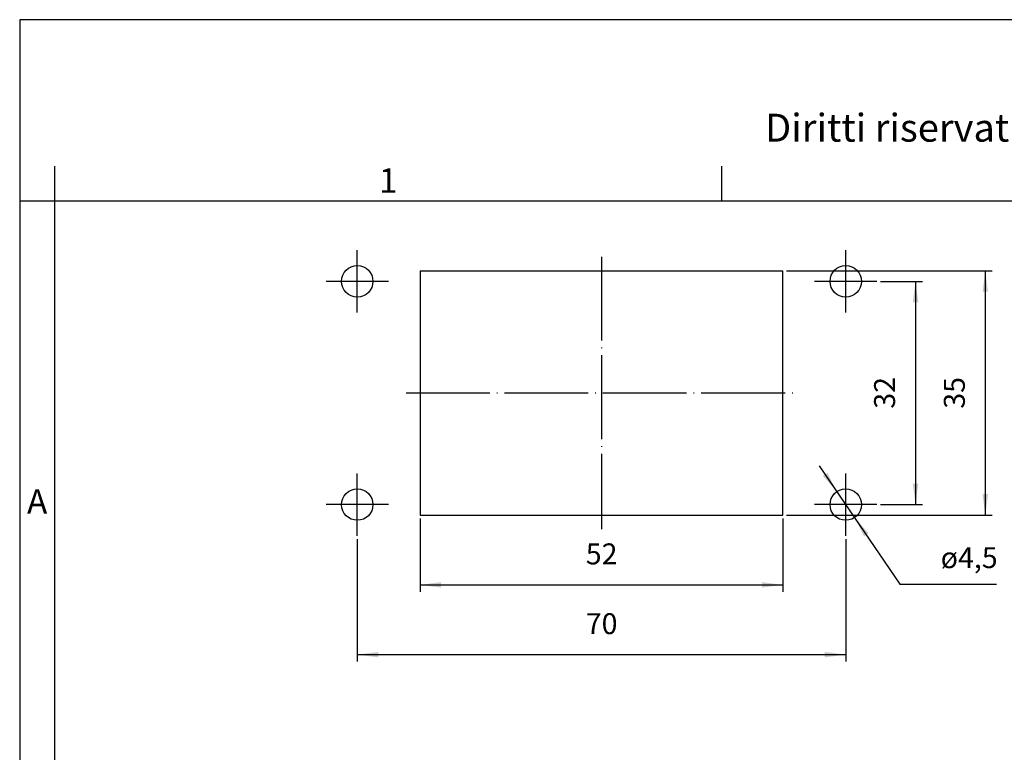
# Model space of a CAD drawing. Units: millimetres. Extents: x -297 to 0, y 0 to 210.
# Drawn here: x -297 to -156, y 105 to 210 of the extents above; entities that cross this region are included whole.
import ezdxf

# ---------------------------------------------------------------- set-up
doc = ezdxf.new("R2010")
doc.units = ezdxf.units.MM
doc.linetypes.add('DOT_CENTER', pattern=[14, 12, -1, 0, -1])
doc.layers.add('1', color=7, linetype='Continuous')
doc.styles.add('CONVERTER_11', font='ARIAL.TTF', dxfattribs={"width": 1.2})
doc.styles.add('CONVERTER_13', font='simplex.shx', dxfattribs={"width": 0.95})
doc.dimstyles.new('ME10_DIM_16', dxfattribs={"dimtxt": 3, "dimasz": 3, "dimexe": 1, "dimexo": 0.5, "dimgap": 2, "dimtad": 1, "dimdsep": 46, "dimtxsty": 'CONVERTER_13', "dimsah": 1, "dimcen": 0.09, "dimclrd": 2, "dimclre": 2, "dimclrt": 4, "dimadec": 0, "dimazin": 0, "dimtfac": 1, "dimtdec": 4, "dimtix": 1, "dimtmove": 0, "dimatfit": 3, "dimfxl": 1, "dimtolj": 1, "dimtzin": 0, "dimarcsym": 0})
doc.dimstyles.new('ME10_DIM_17', dxfattribs={"dimtxt": 3, "dimasz": 3, "dimexe": 1, "dimexo": 0.5, "dimgap": 2, "dimtad": 1, "dimdsep": 46, "dimtxsty": 'CONVERTER_13', "dimsah": 1, "dimcen": 0.09, "dimclrd": 2, "dimclre": 2, "dimclrt": 4, "dimadec": 0, "dimazin": 0, "dimtfac": 1, "dimtdec": 4, "dimtix": 1, "dimtmove": 0, "dimatfit": 3, "dimfxl": 1, "dimtolj": 1, "dimtzin": 0, "dimarcsym": 0})
doc.dimstyles.new('ME10_DIM_18', dxfattribs={"dimtxt": 3, "dimasz": 3, "dimexe": 1, "dimexo": 0.5, "dimgap": 2, "dimtad": 1, "dimdsep": 46, "dimtxsty": 'CONVERTER_13', "dimsah": 1, "dimcen": 0.09, "dimclrd": 2, "dimclre": 2, "dimclrt": 4, "dimadec": 0, "dimazin": 0, "dimtfac": 1, "dimtdec": 4, "dimtix": 1, "dimtmove": 0, "dimatfit": 3, "dimfxl": 1, "dimtolj": 1, "dimtzin": 0, "dimarcsym": 0})
doc.dimstyles.new('ME10_DIM_19', dxfattribs={"dimtxt": 3, "dimasz": 3, "dimexe": 1, "dimexo": 0.5, "dimgap": 2, "dimtad": 1, "dimdsep": 46, "dimtxsty": 'CONVERTER_13', "dimsah": 1, "dimcen": 0.09, "dimclrd": 2, "dimclre": 2, "dimclrt": 4, "dimadec": 0, "dimazin": 0, "dimtfac": 1, "dimtdec": 4, "dimtix": 1, "dimtmove": 0, "dimatfit": 3, "dimfxl": 1, "dimtolj": 1, "dimtzin": 0, "dimarcsym": 0})

# ---------------------------------------------------------------- blocks, each defined once
blk = doc.blocks.new('_formato_A4', base_point=(9.93, 0))
at = {"layer": '1', "color": 7, "linetype": 'Continuous'}
for p, q in [((0, 210), (-297, 210)), ((-297, 210), (-297, 0)), ((-292, 189), (-292, 0)), ((-196.4, 184), (-196.4, 189)), ((-292, 184), (-297, 184)), ((-196.4, 184), (-292, 184)), ((-100.6, 184), (-196.4, 184))]:
    blk.add_line(p, q, dxfattribs=at)
at = {"layer": '1', "color": 7, "attachment_point": 5, "line_spacing_factor": 1.320528, "style": 'CONVERTER_11'}
for s, insert, char_height in [('Diritti riservati      All rights reserved', (-145.5, 194), 4), ('1', (-244.2, 186.5), 3.5), ('A', (-294.5, 140.5), 3.5)]:
    blk.add_mtext(s, dxfattribs=dict(at, insert=insert, char_height=char_height))
blk = doc.blocks.new('*D8')
at = {"layer": '1', "color": 2, "linetype": 'Continuous'}
for p, q in [((-187.13, 174), (-157.63, 174)), ((-158.63, 174), (-158.63, 139)), ((-187.13, 139), (-157.63, 139))]:
    blk.add_line(p, q, dxfattribs=at)
at = {"layer": '1', "color": 2}
for points in [[(-158.24, 171), (-159.03, 171), (-158.63, 174)], [(-159.03, 142), (-158.24, 142), (-158.63, 139)]]:
    blk.add_solid(points, dxfattribs=at)
at = {"layer": '1', "color": 4, "insert": (-160.63, 154.25), "char_height": 3, "attachment_point": 7, "rotation": 90, "line_spacing_factor": 0.60024, "style": 'CONVERTER_13'}
blk.add_mtext('35', dxfattribs=at)
blk = doc.blocks.new('*D9')
at = {"layer": '1', "color": 2, "linetype": 'Continuous'}
for p, q in [((-173.66, 172.5), (-167.63, 172.5)), ((-168.63, 172.5), (-168.63, 140.5)), ((-173.66, 140.5), (-167.63, 140.5))]:
    blk.add_line(p, q, dxfattribs=at)
at = {"layer": '1', "color": 2}
for points in [[(-168.24, 169.5), (-169.03, 169.5), (-168.63, 172.5)], [(-169.03, 143.5), (-168.24, 143.5), (-168.63, 140.5)]]:
    blk.add_solid(points, dxfattribs=at)
at = {"layer": '1', "color": 4, "insert": (-170.63, 154.25), "char_height": 3, "attachment_point": 7, "rotation": 90, "line_spacing_factor": 0.60024, "style": 'CONVERTER_13'}
blk.add_mtext('32', dxfattribs=at)
blk = doc.blocks.new('*D10')
at = {"layer": '1', "color": 2, "linetype": 'Continuous'}
for p, q in [((-248.63, 135.53), (-248.63, 118)), ((-178.63, 135.53), (-178.63, 118)), ((-248.63, 119), (-178.63, 119))]:
    blk.add_line(p, q, dxfattribs=at)
at = {"layer": '1', "color": 2}
for points in [[(-245.63, 119.39), (-245.63, 118.61), (-248.63, 119)], [(-181.63, 118.61), (-181.63, 119.39), (-178.63, 119)]]:
    blk.add_solid(points, dxfattribs=at)
at = {"layer": '1', "color": 4, "insert": (-215.88, 121), "char_height": 3, "attachment_point": 7, "rotation": 0.0001, "line_spacing_factor": 0.60024, "style": 'CONVERTER_13'}
blk.add_mtext('70', dxfattribs=at)
blk = doc.blocks.new('*D11')
at = {"layer": '1', "color": 2, "linetype": 'Continuous'}
for p, q in [((-239.63, 138.5), (-239.63, 128)), ((-187.63, 138.5), (-187.63, 128)), ((-239.63, 129), (-187.63, 129))]:
    blk.add_line(p, q, dxfattribs=at)
at = {"layer": '1', "color": 2}
for points in [[(-236.63, 129.39), (-236.63, 128.61), (-239.63, 129)], [(-190.63, 128.61), (-190.63, 129.39), (-187.63, 129)]]:
    blk.add_solid(points, dxfattribs=at)
at = {"layer": '1', "color": 4, "insert": (-215.88, 131), "char_height": 3, "attachment_point": 7, "rotation": 0.0001, "line_spacing_factor": 0.60024, "style": 'CONVERTER_13'}
blk.add_mtext('52', dxfattribs=at)
blk = doc.blocks.new('*D12')
at = {"layer": '1', "color": 2, "linetype": 'Continuous'}
for p, q in [((-182.43, 146.08), (-170.86, 129.1)), ((-170.86, 129.1), (-157.01, 129.1))]:
    blk.add_line(p, q, dxfattribs=at)
at = {"layer": '1', "color": 2}
for points in [[(-181.91, 144.62), (-181.26, 145.06), (-179.9, 142.36)], [(-175.35, 136.38), (-176, 135.94), (-177.36, 138.64)]]:
    blk.add_solid(points, dxfattribs=at)
at = {"layer": '1', "color": 4, "insert": (-165.02, 131.4), "char_height": 3, "attachment_point": 7, "rotation": 0.0001, "line_spacing_factor": 0.60024, "style": 'CONVERTER_13'}
blk.add_mtext('\\C4;ø\\C4;4,5', dxfattribs=at)

msp = doc.modelspace()

# ---------------------------------------------------------------- linework, layer by layer
at = {"layer": '1', "color": 2, "linetype": 'DOT_CENTER'}
for p, q in [((-248.63, 168.025), (-248.63, 176.975)), ((-178.63, 168.025), (-178.63, 176.975)), ((-213.63, 176), (-213.63, 137)), ((-244.155, 172.5), (-253.105, 172.5)), ((-174.155, 172.5), (-183.105, 172.5)), ((-241.63, 156.5), (-185.63, 156.5)), ((-248.63, 136.025), (-248.63, 144.975)), ((-178.63, 136.025), (-178.63, 144.975)), ((-244.155, 140.5), (-253.105, 140.5)), ((-174.155, 140.5), (-183.105, 140.5))]:
    msp.add_line(p, q, dxfattribs=at)
at = {"layer": '1', "color": 7, "linetype": 'Continuous'}
for p, q in [((-239.63, 174), (-187.63, 174)), ((-239.63, 174), (-239.63, 139)), ((-187.63, 139), (-187.63, 174)), ((-239.63, 139), (-187.63, 139))]:
    msp.add_line(p, q, dxfattribs=at)
for centre in [(-248.63, 172.5), (-178.63, 172.5), (-248.63, 140.5), (-178.63, 140.5)]:
    msp.add_circle(centre, 2.25, dxfattribs=at)

# ---------------------------------------------------------------- block references
at = {"layer": '1'}
for name, p in [('_formato_A4', (9.935, 0)), ('*D12', (0, 0))]:
    msp.add_blockref(name, p, dxfattribs=at)

# ---------------------------------------------------------------- dimensions: what is measured, and where the dimension line sits
for base, p1, p2, dimstyle, picture, middle in [((-158.63, 174), (-187.63, 139), (-187.63, 174), 'ME10_DIM_16', '*D8', (-162.13, 156.5)), ((-168.63, 172.5), (-174.155, 140.5), (-174.155, 172.5), 'ME10_DIM_17', '*D9', (-172.13, 156.5))]:
    dim = msp.add_linear_dim(base=base, p1=p1, p2=p2, angle=90, dimstyle=dimstyle, dxfattribs=at)
    dim.commit()
    dim.dimension.update_dxf_attribs({"geometry": picture, "text_midpoint": middle, "text_rotation": 90})
for base, p1, p2, dimstyle, picture, middle in [((-239.63, 129), (-187.63, 139), (-239.63, 139), 'ME10_DIM_19', '*D11', (-213.63, 132.5)), ((-248.63, 119), (-178.63, 136.025), (-248.63, 136.025), 'ME10_DIM_18', '*D10', (-213.63, 122.5))]:
    dim = msp.add_linear_dim(base=base, p1=p1, p2=p2, dimstyle=dimstyle, dxfattribs=at)
    dim.commit()
    dim.dimension.update_dxf_attribs({"geometry": picture, "text_midpoint": middle, "text_rotation": 0.00014})

doc.saveas('drawing.dxf')
